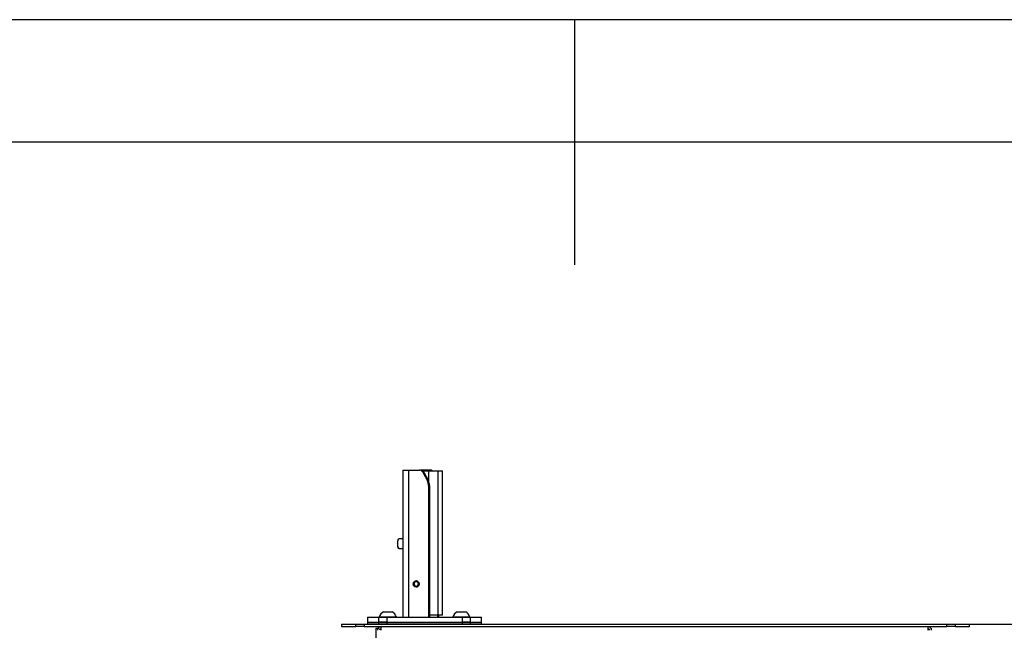
# Model space of a CAD drawing. Extents: x 5 to 292, y 5 to 205.
# Drawn here: x 126 to 166, y 180 to 205 of the extents above; entities that cross this region are included whole.
import ezdxf

# ---------------------------------------------------------------- set-up
doc = ezdxf.new("R2010")
doc.units = 0
doc.layers.get('0').update_dxf_attribs({"linetype": 'CONTINUOUS'})
doc.layers.add('FORMAT', color=7, linetype='CONTINUOUS')
doc.styles.add('SLDTEXTSTYLE0', font='TXT', dxfattribs={"width": 0.75})
doc.dimstyles.new('SLDDIMSTYLE3', dxfattribs={"dimtxt": 3.5, "dimasz": 3, "dimexe": 0, "dimexo": 0.0625, "dimgap": 0.875, "dimtad": 1, "dimdec": 1, "dimlfac": 25, "dimrnd": 1e-09, "dimzin": 12, "dimtxsty": 'SLDTEXTSTYLE0', "dimsah": 1, "dimcen": 0.09, "dimazin": 3, "dimtfac": 1, "dimtdec": 1, "dimtofl": 0, "dimtmove": 0, "dimatfit": 3, "dimtolj": 1, "dimtzin": 12})

# ---------------------------------------------------------------- blocks, each defined once
blk = doc.blocks.new('_D_2')
at = {"layer": 'FORMAT'}
for p, q in [((164.519, 180.352), (176.649, 180.352)), ((175.649, 144.513), (175.649, 180.352)), ((164.608, 144.513), (176.649, 144.513))]:
    blk.add_line(p, q, dxfattribs=at)
for points in [[(175.649, 180.352), (175.199, 177.352), (176.099, 177.352)], [(175.649, 144.513), (176.099, 147.513), (175.199, 147.513)]]:
    blk.add_solid(points, dxfattribs=at)
at = {"layer": 'FORMAT', "insert": (171.138, 158.553), "char_height": 3.5, "attachment_point": 1, "rotation": 90, "style": 'SLDTEXTSTYLE0'}
blk.add_mtext('896', dxfattribs=at)

msp = doc.modelspace()

# ---------------------------------------------------------------- linework, layer by layer
at = {"color": 7, "linetype": 'CONTINUOUS'}
for p, q in [((292, 205), (5, 205)), ((148.5, 205), (148.5, 195)), ((287, 200), (10, 200)), ((141.5084, 186.6324), (141.5084, 180.6324)), ((141.5084, 186.6324), (141.7456, 186.6324)), ((141.7456, 186.6324), (142.1856, 186.6324)), ((142.227, 186.6324), (142.1856, 186.6324)), ((142.5643, 186.6324), (142.227, 186.6324)), ((142.3165, 186.6028), (142.559, 186.6028)), ((142.559, 186.6028), (142.9387, 186.6028)), ((142.5643, 186.6324), (142.6057, 186.6324)), ((142.9387, 180.7228), (142.9387, 186.6028)), ((142.9387, 186.6028), (143.1139, 186.6028)), ((143.1139, 180.7228), (143.1139, 186.6028)), ((143.1139, 186.6028), (143.1244, 186.6028)), ((143.1244, 180.7228), (143.1244, 186.6028)), ((142.322, 186.5477), (142.5033, 186.1956)), ((142.3634, 186.5477), (142.322, 186.5477)), ((142.3634, 186.5477), (142.5448, 186.1956)), ((142.5448, 186.1956), (142.5033, 186.1956)), ((142.5488, 186.0074), (142.5488, 180.6324)), ((142.5902, 186.0074), (142.5488, 186.0074)), ((142.5902, 186.0074), (142.5902, 180.6324)), ((141.3207, 183.8095), (141.3062, 183.7802)), ((141.5084, 183.8324), (141.3447, 183.8324)), ((141.3062, 183.4845), (141.3207, 183.4552)), ((141.3447, 183.4324), (141.5084, 183.4324)), ((141.9409, 181.9955), (141.9409, 181.9953)), ((141.9409, 181.9894), (141.9409, 181.9892)), ((142.0767, 182.1124), (142.0567, 182.1124)), ((142.0567, 181.8724), (142.0767, 181.8724)), ((142.1362, 181.9994), (142.1578, 182.0012)), ((142.1362, 181.9994), (142.1661, 181.9994)), ((142.1362, 181.9853), (142.1661, 181.9853)), ((142.1362, 181.9853), (142.1578, 181.9835)), ((142.166, 182.0015), (142.1578, 182.0012)), ((142.166, 181.9832), (142.1578, 181.9835)), ((140.0703, 180.6324), (140.0703, 180.4324)), ((140.0703, 180.6324), (140.5318, 180.6324)), ((140.5318, 180.4324), (140.5318, 180.6324)), ((140.5318, 180.6324), (140.8468, 180.6324)), ((140.5403, 180.6476), (140.5403, 180.6324)), ((140.5403, 180.6476), (141.2403, 180.6476)), ((140.7153, 180.8524), (141.0653, 180.8524)), ((140.8468, 180.6324), (140.8468, 180.4324)), ((140.8468, 180.6324), (143.9339, 180.6324)), ((141.2403, 180.6324), (141.2403, 180.6476)), ((142.9387, 180.7228), (142.5902, 180.7228)), ((142.9274, 180.6324), (142.9274, 180.7228)), ((143.1139, 180.7228), (142.9387, 180.7228)), ((142.9689, 180.6324), (142.9689, 180.7228)), ((143.1244, 180.7228), (143.1139, 180.7228)), ((143.5403, 180.6476), (143.5403, 180.6324)), ((143.5403, 180.6476), (144.2403, 180.6476)), ((143.7153, 180.8524), (144.0653, 180.8524)), ((143.9339, 180.4324), (143.9339, 180.6324)), ((143.9339, 180.6324), (144.2488, 180.6324)), ((144.2403, 180.6324), (144.2403, 180.6476)), ((144.2488, 180.6324), (144.2488, 180.4324)), ((144.2488, 180.6324), (144.7103, 180.6324)), ((144.7103, 180.4324), (144.7103, 180.6324)), ((139.0023, 180.3524), (139.0023, 180.2524)), ((139.0023, 180.3524), (139.5854, 180.3524)), ((139.0023, 180.2524), (139.5854, 180.2524)), ((139.5854, 180.2524), (139.5854, 180.3524)), ((139.5854, 180.3524), (139.929, 180.3524)), ((139.929, 180.2524), (139.5854, 180.2524)), ((139.929, 180.3524), (139.929, 180.2524)), ((139.929, 180.3524), (163.6757, 180.3524)), ((139.929, 180.2524), (163.6757, 180.2524)), ((140.0703, 180.4324), (140.5318, 180.4324)), ((140.0703, 180.4124), (140.0703, 180.3524)), ((140.0703, 180.4124), (140.5318, 180.4124)), ((140.4103, 180.1826), (140.4703, 180.1826)), ((140.4103, 179.7826), (140.4103, 180.1826)), ((140.4703, 180.1826), (140.4703, 180.1004)), ((140.8468, 180.4324), (140.5318, 180.4324)), ((140.5318, 180.3524), (140.5318, 180.4124)), ((140.5318, 180.4124), (140.8468, 180.4124)), ((140.6045, 180.2524), (140.6045, 180.2513)), ((140.6045, 180.1701), (140.6045, 180.1524)), ((140.6223, 180.1004), (140.6223, 180.2524)), ((140.6903, 180.4324), (140.6903, 180.4124)), ((140.8468, 180.4324), (143.9339, 180.4324)), ((140.8468, 180.4124), (140.8468, 180.3524)), ((140.8468, 180.4124), (143.9339, 180.4124)), ((141.0903, 180.4124), (141.0903, 180.4324)), ((141.5084, 180.4324), (141.5084, 180.4124)), ((142.6454, 180.4324), (142.6454, 180.4124)), ((142.6868, 180.4324), (142.6868, 180.4124)), ((143.024, 180.4124), (143.024, 180.4324)), ((143.0655, 180.4124), (143.0655, 180.4324)), ((143.6903, 180.4324), (143.6903, 180.4124)), ((144.2488, 180.4324), (143.9339, 180.4324)), ((143.9339, 180.3524), (143.9339, 180.4124)), ((143.9339, 180.4124), (144.2488, 180.4124)), ((144.0903, 180.4124), (144.0903, 180.4324)), ((144.2488, 180.4324), (144.7103, 180.4324)), ((144.2488, 180.4124), (144.2488, 180.3524)), ((144.2488, 180.4124), (144.7103, 180.4124)), ((144.7103, 180.3524), (144.7103, 180.4124)), ((162.9023, 180.2524), (162.9023, 180.1004)), ((163.6757, 180.2524), (163.6757, 180.3524)), ((163.6757, 180.3524), (164.0193, 180.3524)), ((164.0193, 180.2524), (163.6757, 180.2524)), ((164.0193, 180.3524), (164.0193, 180.2524)), ((164.0193, 180.3524), (164.6023, 180.3524)), ((164.0193, 180.2524), (164.6023, 180.2524)), ((164.6023, 180.2524), (164.6023, 180.3524)), ((140.6045, 180.1524), (140.6223, 180.1524))]:
    msp.add_line(p, q, dxfattribs=at)
at = {"color": 8, "linetype": 'CONTINUOUS'}
for p, q in [((141.7456, 180.6324), (141.7456, 186.6324)), ((142.559, 186.1648), (142.559, 186.6028)), ((141.7456, 180.4124), (141.7456, 180.4324))]:
    msp.add_line(p, q, dxfattribs=at)
at = {"color": 7, "linetype": 'CONTINUOUS', "flags": 128}
for points in [[(141.3447, 183.4324), (141.3394, 183.4334), (141.3327, 183.4379), (141.3262, 183.4456), (141.3201, 183.4565), (141.3143, 183.4705), (141.3091, 183.4872), (141.3045, 183.5064), (141.3006, 183.5277), (141.2975, 183.5509), (141.2951, 183.5754), (141.2936, 183.6009), (141.293, 183.627), (141.2933, 183.6531), (141.2944, 183.6789), (141.2964, 183.7039), (141.2992, 183.7277), (141.3028, 183.7498), (141.3072, 183.7699), (141.3121, 183.7877), (141.3177, 183.8028), (141.3236, 183.815), (141.33, 183.8241), (141.3366, 183.8299), (141.3433, 183.8323), (141.3447, 183.8324)], [(141.9267, 181.9924), (141.9284, 182.0128), (141.9332, 182.0326), (141.9412, 182.0514), (141.952, 182.0685), (141.9654, 182.0836), (141.981, 182.0962), (141.9984, 182.1059), (142.0171, 182.1126), (142.0366, 182.1159), (142.0564, 182.1159), (142.0759, 182.1126), (142.0946, 182.1059), (142.112, 182.0962), (142.1276, 182.0836), (142.141, 182.0685), (142.1519, 182.0514), (142.1598, 182.0326), (142.1647, 182.0128), (142.1663, 181.9924), (142.1647, 181.972), (142.1598, 181.9521), (142.1519, 181.9333), (142.141, 181.9162), (142.1276, 181.9011), (142.112, 181.8886), (142.0946, 181.8788), (142.0759, 181.8722), (142.0564, 181.8688), (142.0366, 181.8688), (142.0171, 181.8722), (141.9984, 181.8788), (141.981, 181.8886), (141.9654, 181.9011), (141.952, 181.9162), (141.9412, 181.9333), (141.9332, 181.9521), (141.9284, 181.972), (141.9267, 181.9924)], [(142.1578, 182.0012), (142.1547, 182.0206), (142.1483, 182.0391), (142.139, 182.0562), (142.1268, 182.0714), (142.1124, 182.0841), (142.096, 182.094), (142.0782, 182.1009), (142.0595, 182.1044), (142.0405, 182.1045), (142.0218, 182.1011), (142.0039, 182.0945), (141.9874, 182.0847), (141.9728, 182.0721), (141.9606, 182.0571), (141.9511, 182.04), (141.9445, 182.0216), (141.9412, 182.0022), (141.9412, 181.9825), (141.9445, 181.9632), (141.9511, 181.9447), (141.9606, 181.9277), (141.9728, 181.9126), (141.9874, 181.9), (142.0039, 181.8903), (142.0218, 181.8836), (142.0405, 181.8803), (142.0595, 181.8803), (142.0782, 181.8839), (142.096, 181.8907), (142.1124, 181.9006), (142.1268, 181.9134), (142.139, 181.9285), (142.1483, 181.9456), (142.1547, 181.9641), (142.1578, 181.9835)], [(142.1362, 181.9994), (142.1331, 182.0169), (142.1268, 182.0334), (142.1176, 182.0484), (142.1056, 182.0611), (142.0915, 182.0712), (142.0757, 182.0782), (142.0589, 182.0818), (142.0418, 182.082), (142.0249, 182.0787), (142.009, 182.072), (141.9947, 182.0623), (141.9825, 182.0498), (141.973, 182.035), (141.9663, 182.0187), (141.963, 182.0012), (141.963, 181.9835), (141.9663, 181.9661), (141.973, 181.9497), (141.9825, 181.935), (141.9947, 181.9225), (142.009, 181.9127), (142.0249, 181.906), (142.0418, 181.9027), (142.0589, 181.9029), (142.0757, 181.9066), (142.0915, 181.9136), (142.1056, 181.9236), (142.1176, 181.9364), (142.1268, 181.9513), (142.1331, 181.9678), (142.1362, 181.9853)], [(142.0577, 182.1124), (142.0585, 182.1126), (142.0672, 182.1145)], [(142.0672, 181.8702), (142.0585, 181.8722), (142.0577, 181.8724)]]:
    msp.add_lwpolyline(points, dxfattribs=at)
at = {"color": 7, "linetype": 'CONTINUOUS'}
for centre, radius, start, end in [((142.1845, 186.4784), 0.154, 26.72885, 89.57689), ((142.2259, 186.4784), 0.154, 26.72885, 89.57689), ((142.564, 186.4813), 0.1511, 53.53533, 89.90244), ((142.6054, 186.4813), 0.1511, 53.53533, 89.90244), ((142.1376, 186.0077), 0.4112, 359.95826, 27.19367), ((142.179, 186.0077), 0.4112, 359.95826, 27.19367), ((141.7348, 183.6324), 0.4533, 160.96896, 199.03104), ((142.0572, 181.9956), 0.1164, 70.45825, 180.02076), ((142.0572, 181.9892), 0.1164, 179.97924, 289.54177), ((140.8903, 180.5257), 0.3706, 118.17585, 160.79689), ((140.8903, 180.5257), 0.3706, 19.20311, 61.82415), ((143.8903, 180.5257), 0.3706, 118.17585, 160.79689), ((143.8903, 180.5257), 0.3706, 19.20311, 61.82415), ((140.6223, 180.1004), 0.152, 90, 180), ((140.6223, 180.1004), 0.072, 90, 180), ((162.9023, 180.1004), 0.152, 0, 90), ((162.9023, 180.1004), 0.072, 0, 90)]:
    msp.add_arc(centre, radius, start, end, dxfattribs=at)

# ---------------------------------------------------------------- dimensions: what is measured, and where the dimension line sits
at = {"layer": 'FORMAT'}
dim = msp.add_linear_dim(base=(175.6493, 180.3524), p1=(164.1077, 144.5128), p2=(164.0193, 180.3524), angle=90, dimstyle='SLDDIMSTYLE3', dxfattribs=at)
dim.commit()
dim.dimension.update_dxf_attribs({"geometry": '_D_2', "text_midpoint": (175.6493, 162.4326), "dimtype": 160})

doc.saveas('drawing.dxf')
